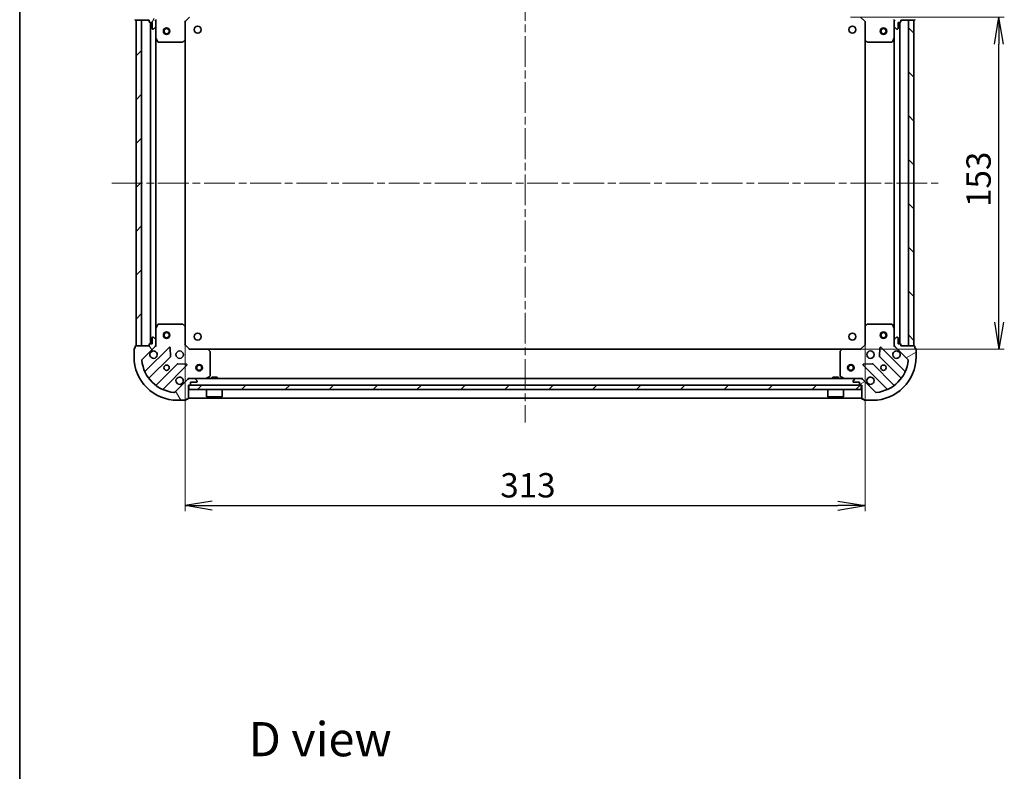
# Model space of a CAD drawing. Units: millimetres. Extents: x 36 to 8112, y 20 to 1284.
# Drawn here: x 1024 to 1477, y 743 to 1089 of the extents above; entities that cross this region are included whole.
import ezdxf

# ---------------------------------------------------------------- set-up
doc = ezdxf.new("R2010")
doc.units = ezdxf.units.MM
doc.header["$LTSCALE"] = 2.5
doc.linetypes.add('CHAIN', pattern=[0.35429999999999995, 0.2362, -0.0295, 0.0591, -0.0295])
doc.layers.get('Defpoints').update_dxf_attribs({"lineweight": 25})
for name, color, linetype, lineweight in [('Border (ISO)', 7, 'Continuous', 35), ('Centerline (ISO)', 131, 'Continuous', 18), ('Dimension (ISO)', 7, 'Continuous', 18), ('Hatch (ISO)', 1, 'Continuous', 18), ('Symbol (ISO)', 7, 'Continuous', 18), ('Visible (ISO)', 7, 'Continuous', 35)]:
    doc.layers.add(name, color=color, linetype=linetype, lineweight=lineweight)
doc.styles.add('Note Text (TK)', font='MS PGothic.ttf')
doc.dimstyles.new('Default - Method 1b (TK)', dxfattribs={"dimscale": 2.5, "dimtxt": 2.5, "dimasz": 2.5, "dimexe": 1, "dimexo": 1.499999999999999, "dimgap": 1, "dimtad": 1, "dimdsep": 46, "dimtxsty": 'Note Text (TK)', "dimblk": 'OPEN', "dimcen": 0.09, "dimdle": 5, "dimclrd": 100, "dimclre": 100, "dimclrt": 7, "dimadec": 1, "dimazin": 1, "dimtfac": 1, "dimtmove": 0, "dimatfit": 3, "dimldrblk": 'OPEN', "dimfxl": 1, "dimtolj": 1, "dimlwd": -1, "dimlwe": -1, "dimarcsym": 0})
pattern_1 = [(45, (958.5, -16.00000000000003), (-10.1027881362028, 10.1027881362028), [])]

# ---------------------------------------------------------------- blocks, each defined once
blk = doc.blocks.new('Borders tk図枠')
at = {"layer": 'Border (ISO)'}
blk.add_line((14.49999999999999, 289), (14.50000000000001, 8.000000000000007), dxfattribs=at)
blk = doc.blocks.new('_Open')
at = {"color": 0, "linetype": 'ByBlock', "lineweight": -2}
for p, q in [((-1, 0.1666666666666666), (0, 0)), ((-1, -0.1666666666666666), (0, 0)), ((0, 0), (-1, 0))]:
    blk.add_line(p, q, dxfattribs=at)
blk = doc.blocks.new('*D28')
at = {"layer": 'Defpoints', "color": 0}
for p in [(1099.891729713828, 948.0779045826672), (1412.891729713828, 948.0779045826672), (1412.891729713828, 865.6248560872265)]:
    blk.add_point(p, dxfattribs=at)
at = {"layer": 'Dimension (ISO)', "color": 100}
for p, q in [((1099.891729713828, 944.3279045826672), (1099.891729713828, 863.1248560872265)), ((1412.891729713828, 944.3279045826672), (1412.891729713828, 863.1248560872265))]:
    blk.add_line(p, q, dxfattribs=at)
at = {"layer": 'Dimension (ISO)', "color": 100, "lineweight": -3}
blk.add_line((1112.391729713828, 865.6248560872265), (1400.391729713828, 865.6248560872265), dxfattribs=at)
at = {"layer": 'Dimension (ISO)', "color": 100, "lineweight": -3, "xscale": 12.5, "yscale": 12.5, "zscale": 12.5, "rotation": 180}
blk.add_blockref('_Open', (1099.891729713828, 865.6248560872265), dxfattribs=at)
at = {"layer": 'Dimension (ISO)', "color": 100, "lineweight": -3, "xscale": 12.5, "yscale": 12.5, "zscale": 12.5}
blk.add_blockref('_Open', (1412.891729713828, 865.6248560872265), dxfattribs=at)
at = {"layer": 'Dimension (ISO)', "color": 7, "insert": (1244.995735395646, 874.9773560872266), "char_height": 6.25, "attachment_point": 4, "style": 'Note Text (TK)'}
blk.add_mtext('\\A1;\\fMS PGothic|b0|i0;{\\H11.2050;313}', dxfattribs=at)
blk = doc.blocks.new('*D29')
at = {"layer": 'Defpoints', "color": 0}
for p in [(1402.455127179089, 1090.641302047927), (1474.521695124993, 1090.641302047927), (1402.455127179088, 937.6413020479283)]:
    blk.add_point(p, dxfattribs=at)
at = {"layer": 'Dimension (ISO)', "color": 100}
for p, q in [((1406.205127179089, 1090.641302047927), (1477.021695124993, 1090.641302047927)), ((1406.205127179088, 937.6413020479283), (1477.021695124993, 937.6413020479283))]:
    blk.add_line(p, q, dxfattribs=at)
at = {"layer": 'Dimension (ISO)', "color": 100, "lineweight": -3}
blk.add_line((1474.521695124993, 950.1413020479283), (1474.521695124993, 1078.141302047927), dxfattribs=at)
at = {"layer": 'Dimension (ISO)', "color": 100, "lineweight": -3, "xscale": 12.5, "yscale": 12.5, "zscale": 12.5}
for p, rotation in [((1474.521695124993, 1090.641302047927), 90), ((1474.521695124993, 937.6413020479283), 270)]:
    blk.add_blockref('_Open', p, dxfattribs=dict(at, rotation=rotation))
at = {"layer": 'Dimension (ISO)', "color": 7, "insert": (1465.169195124993, 1003.190961138837), "char_height": 6.25, "attachment_point": 4, "rotation": 90, "style": 'Note Text (TK)'}
blk.add_mtext('\\A1;\\fMS PGothic|b0|i0;{\\H11.2050;153}', dxfattribs=at)

msp = doc.modelspace()

# ---------------------------------------------------------------- hatches: boundary and pattern name
at = {"layer": 'Hatch (ISO)'}
h = msp.add_hatch(dxfattribs=at)
h.set_pattern_fill('ANSI31', color=256, scale=114.3, angle=14.99997778074499, style=0)
h.set_pattern_definition([(59.999977780745, (958.5, -16.00000000000003), (-12.37333518622901, 7.143754798369492), [])])
edge = h.paths.add_edge_path()
edge.add_ellipse((1101.805943276201, 1105.141302047928), major_axis=(0.7071067811865487, -0.7071067811865471), ratio=1, start_angle=270.0000000000013, end_angle=315.000000000001)
edge.add_line((1101.805943276201, 1104.141302047928), (1104.184622932641, 1104.141302047928))
edge.add_ellipse((1104.184622932641, 1104.641302047927), major_axis=(0.5000000000000006, -6e-16), ratio=1, start_angle=270.0000000000001, end_angle=315.0000000000001)
edge.add_line((1104.538176323235, 1104.287748657334), (1105.245283104421, 1104.994855438521))
edge.add_ellipse((1104.891729713828, 1105.348408829114), major_axis=(0.3535533905932755, 0.3535533905932747), ratio=1, start_angle=270.0000000000001, end_angle=314.999999999998)
edge.add_line((1105.391729713828, 1105.348408829114), (1105.391729713828, 1105.541302047928))
edge.add_ellipse((1105.091729713828, 1105.541302047928), major_axis=(2.6e-15, 0.299999999999998), ratio=1, start_angle=270.0000000000005, end_angle=360.0000000000005)
edge.add_line((1105.091729713828, 1105.841302047928), (1102.391729713828, 1105.841302047928))
edge.add_line((1102.391729713828, 1105.841302047928), (1102.391729713828, 1106.841302047928))
edge.add_ellipse((1102.091729713828, 1106.841302047928), major_axis=(2.6e-15, 0.3000000000000003), ratio=1, start_angle=270.0000000000005, end_angle=360.0000000000005)
edge.add_line((1102.091729713828, 1107.141302047928), (1101.391729713828, 1107.141302047928))
edge.add_line((1101.391729713828, 1107.141302047928), (1101.391729713828, 1113.341302047928))
edge.add_ellipse((1101.091729713828, 1113.341302047928), major_axis=(-1.8e-15, 0.3000000000000013), ratio=1, start_angle=269.9999999999861, end_angle=359.9999999999996)
edge.add_line((1101.091729713828, 1113.641302047928), (1100.391729713828, 1113.641302047928))
edge.add_line((1100.391729713828, 1113.641302047928), (1100.391729713828, 1113.841302047928))
edge.add_ellipse((1100.091729713828, 1113.841302047928), major_axis=(-1.8e-15, 0.3000000000000013), ratio=1, start_angle=270.0000000000132, end_angle=359.9999999999996)
edge.add_line((1100.091729713828, 1114.141302047928), (1096.391729713828, 1114.141302047928))
edge.add_ellipse((1096.391729713828, 1094.141302047928), major_axis=(-20, 1.25e-14), ratio=1, start_angle=270, end_angle=360)
edge.add_line((1076.391729713828, 1094.141302047928), (1076.391729713828, 1090.441302047928))
edge.add_ellipse((1076.691729713828, 1090.441302047928), major_axis=(-4e-16, -0.299999999999998), ratio=1, start_angle=270.0000000000001, end_angle=360)
edge.add_line((1076.691729713828, 1090.141302047928), (1076.891729713828, 1090.141302047928))
edge.add_line((1076.891729713828, 1090.141302047928), (1076.891729713828, 1089.441302047928))
edge.add_ellipse((1077.191729713828, 1089.441302047928), major_axis=(-1.5e-15, -0.3000000000000003), ratio=1, start_angle=270.0000000000003, end_angle=360.0000000000003)
edge.add_line((1077.191729713828, 1089.141302047928), (1083.391729713828, 1089.141302047928))
edge.add_line((1083.391729713828, 1089.141302047928), (1083.391729713828, 1088.441302047928))
edge.add_ellipse((1083.691729713828, 1088.441302047928), major_axis=(-4e-16, -0.299999999999998), ratio=1, start_angle=270.0000000000001, end_angle=360)
edge.add_line((1083.691729713828, 1088.141302047928), (1084.691729713828, 1088.141302047928))
edge.add_line((1084.691729713828, 1088.141302047928), (1084.691729713828, 1085.441302047928))
edge.add_ellipse((1084.991729713828, 1085.441302047928), major_axis=(-2.6e-15, -0.299999999999998), ratio=1, start_angle=270.000000000014, end_angle=360.0000000000005)
edge.add_line((1084.991729713828, 1085.141302047928), (1085.184622932641, 1085.141302047928))
edge.add_ellipse((1085.184622932641, 1085.641302047928), major_axis=(0.4999999999999983, -6e-16), ratio=1, start_angle=270.0000000000001, end_angle=315.000000000003)
edge.add_line((1085.538176323235, 1085.287748657335), (1086.245283104421, 1085.994855438521))
edge.add_ellipse((1085.891729713828, 1086.348408829114), major_axis=(0.3535533905932735, 0.3535533905932737), ratio=1, start_angle=270.0000000000014, end_angle=314.9999999999989)
edge.add_line((1086.391729713828, 1086.348408829114), (1086.391729713828, 1088.727088485555))
edge.add_ellipse((1085.391729713828, 1088.727088485555), major_axis=(3.5e-15, 0.9999999999999941), ratio=1, start_angle=270.0000000000002, end_angle=315.0000000000002)
edge.add_line((1086.098836495015, 1089.434195266741), (1080.120851715651, 1095.412180046104))
edge.add_ellipse((1080.474405106245, 1095.765733436698), major_axis=(-0.353553390593273, 0.3535533905932713), ratio=1, start_angle=39.172893488884824, end_angle=90.00000000000131, ccw=False)
edge.add_ellipse((1096.391729713828, 1094.141302047928), major_axis=(1.675194869668991, 16.41474100157035), ratio=1, start_angle=11.65421302223848, end_angle=89.99999999999977, ccw=False)
edge.add_ellipse((1094.767298325058, 1110.058626655511), major_axis=(0.4974163939869803, 0.0507634808990593), ratio=1, start_angle=39.172893488879424, end_angle=89.99999999999812, ccw=False)
edge.add_line((1095.120851715651, 1110.412180046104), (1101.098836495014, 1104.434195266741))
h = msp.add_hatch(dxfattribs=at)
h.set_pattern_fill('ANSI31', color=256, scale=114.3, angle=105.00024553567, style=0)
h.set_pattern_definition([(150.00024553567, (958.5, -16.00000000000003), (-7.143696975159262, -12.37336857032475), [])])
edge = h.paths.add_edge_path()
edge.add_ellipse((1427.391729713828, 1088.727088485554), major_axis=(-0.7071067811865471, -0.7071067811865487), ratio=1, start_angle=269.999999999997, end_angle=314.9999999999984)
edge.add_line((1426.391729713828, 1088.727088485554), (1426.391729713828, 1086.348408829114))
edge.add_ellipse((1426.891729713828, 1086.348408829114), major_axis=(-6e-16, -0.5000000000000006), ratio=1, start_angle=270.0000000000001, end_angle=314.9999999999979)
edge.add_line((1426.538176323234, 1085.994855438521), (1427.245283104421, 1085.287748657334))
edge.add_ellipse((1427.598836495014, 1085.641302047927), major_axis=(0.3535533905932747, -0.3535533905932755), ratio=1, start_angle=269.9999999999915, end_angle=315.0000000000001)
edge.add_line((1427.598836495014, 1085.141302047927), (1427.791729713828, 1085.141302047927))
edge.add_ellipse((1427.791729713828, 1085.441302047927), major_axis=(0.299999999999998, -2.6e-15), ratio=1, start_angle=270.0000000000005, end_angle=360.0000000000022)
edge.add_line((1428.091729713828, 1085.441302047927), (1428.091729713828, 1088.141302047928))
edge.add_line((1428.091729713828, 1088.141302047928), (1429.091729713828, 1088.141302047928))
edge.add_ellipse((1429.091729713828, 1088.441302047927), major_axis=(0.3000000000000003, -2.6e-15), ratio=1, start_angle=269.9999999999937, end_angle=360.0000000000005)
edge.add_line((1429.391729713828, 1088.441302047927), (1429.391729713828, 1089.141302047927))
edge.add_line((1429.391729713828, 1089.141302047927), (1435.591729713828, 1089.141302047927))
edge.add_ellipse((1435.591729713828, 1089.441302047927), major_axis=(0.3000000000000013, 1.9e-15), ratio=1, start_angle=269.9999999999997, end_angle=359.999999999998)
edge.add_line((1435.891729713828, 1089.441302047927), (1435.891729713828, 1090.141302047928))
edge.add_line((1435.891729713828, 1090.141302047928), (1436.091729713828, 1090.141302047928))
edge.add_ellipse((1436.091729713828, 1090.441302047928), major_axis=(0.3000000000000013, 1.9e-15), ratio=1, start_angle=270.0000000000064, end_angle=359.999999999998)
edge.add_line((1436.391729713828, 1090.441302047928), (1436.391729713828, 1094.141302047927))
edge.add_ellipse((1416.391729713828, 1094.141302047927), major_axis=(1.03e-14, 20), ratio=1, start_angle=269.9999999999998, end_angle=359.9999999999999)
edge.add_line((1416.391729713828, 1114.141302047928), (1412.691729713828, 1114.141302047928))
edge.add_ellipse((1412.691729713828, 1113.841302047927), major_axis=(-0.299999999999998, 4e-16), ratio=1, start_angle=270.0000000000001, end_angle=360)
edge.add_line((1412.391729713828, 1113.841302047927), (1412.391729713828, 1113.641302047927))
edge.add_line((1412.391729713828, 1113.641302047927), (1411.691729713828, 1113.641302047927))
edge.add_ellipse((1411.691729713828, 1113.341302047928), major_axis=(-0.3000000000000003, 1.5e-15), ratio=1, start_angle=270.0000000000003, end_angle=360.0000000000002)
edge.add_line((1411.391729713828, 1113.341302047928), (1411.391729713828, 1107.141302047927))
edge.add_line((1411.391729713828, 1107.141302047927), (1410.691729713828, 1107.141302047927))
edge.add_ellipse((1410.691729713828, 1106.841302047927), major_axis=(-0.299999999999998, 4e-16), ratio=1, start_angle=270.0000000000001, end_angle=360)
edge.add_line((1410.391729713828, 1106.841302047927), (1410.391729713828, 1105.841302047927))
edge.add_line((1410.391729713828, 1105.841302047927), (1407.691729713828, 1105.841302047927))
edge.add_ellipse((1407.691729713828, 1105.541302047927), major_axis=(-0.299999999999998, 2.6e-15), ratio=1, start_angle=270.0000000000005, end_angle=360.0000000000005)
edge.add_line((1407.391729713828, 1105.541302047927), (1407.391729713828, 1105.348408829114))
edge.add_ellipse((1407.891729713828, 1105.348408829114), major_axis=(-6e-16, -0.4999999999999983), ratio=1, start_angle=270.0000000000001, end_angle=315.0000000000001)
edge.add_line((1407.538176323235, 1104.994855438521), (1408.245283104421, 1104.287748657334))
edge.add_ellipse((1408.598836495014, 1104.641302047927), major_axis=(0.3535533905932737, -0.3535533905932735), ratio=1, start_angle=270.0000000000029, end_angle=315.000000000002)
edge.add_line((1408.598836495014, 1104.141302047928), (1410.977516151455, 1104.141302047928))
edge.add_ellipse((1410.977516151455, 1105.141302047927), major_axis=(0.9999999999999941, -3.4e-15), ratio=1, start_angle=270.0000000000002, end_angle=315.0000000000002)
edge.add_line((1411.684622932641, 1104.434195266741), (1417.662607712004, 1110.412180046104))
edge.add_ellipse((1418.016161102598, 1110.058626655511), major_axis=(0.3535533905932713, 0.353553390593273), ratio=1, start_angle=39.17289348887829, end_angle=89.99999999999409, ccw=False)
edge.add_ellipse((1416.391729713828, 1094.141302047927), major_axis=(16.41474100157034, -1.67519486966899), ratio=1, start_angle=11.65421302223848, end_angle=90, ccw=False)
edge.add_ellipse((1432.309054321411, 1095.765733436697), major_axis=(0.0507634808990593, -0.4974163939869803), ratio=1, start_angle=39.17289348888369, end_angle=90.00000000000438, ccw=False)
edge.add_line((1432.662607712004, 1095.412180046104), (1426.684622932641, 1089.434195266741))
h = msp.add_hatch(dxfattribs=at)
h.set_pattern_fill('ANSI31', color=256, scale=114.3, style=0)
h.set_pattern_definition(pattern_1)
h.paths.add_polyline_path([(1077.391729713828, 939.141302047928), (1079.891729713828, 939.141302047928), (1079.891729713828, 1089.141302047928), (1077.391729713828, 1089.141302047928)])
h = msp.add_hatch(dxfattribs=at)
h.set_pattern_fill('ANSI31', color=256, scale=114.3, angle=90.00021045915, style=0)
h.set_pattern_definition([(135.0002104591499, (958.5, -16.00000000000003), (-10.10275102652165, -10.10282524574763), [])])
h.paths.add_polyline_path([(1435.391729713828, 1089.141302047928), (1432.891729713828, 1089.141302047928), (1432.891729713827, 939.141302047928), (1435.391729713827, 939.141302047928)])
h = msp.add_hatch(dxfattribs=at)
h.set_pattern_fill('ANSI31', color=256, scale=114.3, angle=75.00017538262, style=0)
h.set_pattern_definition([(120.00017538262, (958.5, -16.00000000000003), (-12.37331608946366, -7.14378787480561), [])])
edge = h.paths.add_edge_path()
edge.add_ellipse((1085.39172971383, 939.5555156103018), major_axis=(0.7071067811865471, 0.7071067811865487), ratio=1, start_angle=269.9999999999999, end_angle=314.9999999999999)
edge.add_line((1086.39172971383, 939.5555156103018), (1086.39172971383, 941.9341952667421))
edge.add_ellipse((1085.89172971383, 941.9341952667423), major_axis=(6e-16, 0.5000000000000006), ratio=1, start_angle=269.999999999996, end_angle=314.9999999999979)
edge.add_line((1086.245283104423, 942.2877486573353), (1085.538176323237, 942.9948554385219))
edge.add_ellipse((1085.184622932644, 942.6413020479287), major_axis=(-0.3535533905932747, 0.3535533905932755), ratio=1, start_angle=269.9999999999987, end_angle=315.0000000000001)
edge.add_line((1085.184622932644, 943.1413020479288), (1084.99172971383, 943.1413020479288))
edge.add_ellipse((1084.99172971383, 942.8413020479288), major_axis=(-0.299999999999998, 2.6e-15), ratio=1, start_angle=270.0000000000005, end_angle=360.0000000000022)
edge.add_line((1084.69172971383, 942.8413020479288), (1084.69172971383, 940.1413020479289))
edge.add_line((1084.69172971383, 940.1413020479287), (1083.69172971383, 940.1413020479287))
edge.add_ellipse((1083.69172971383, 939.8413020479289), major_axis=(-0.3000000000000003, 2.6e-15), ratio=1, start_angle=269.9999999999937, end_angle=360.0000000000005)
edge.add_line((1083.39172971383, 939.8413020479289), (1083.39172971383, 939.1413020479287))
edge.add_line((1083.39172971383, 939.1413020479287), (1077.19172971383, 939.1413020479287))
edge.add_ellipse((1077.19172971383, 938.8413020479289), major_axis=(-0.3000000000000013, -1.9e-15), ratio=1, start_angle=269.9999999999997, end_angle=359.999999999998)
edge.add_line((1076.89172971383, 938.8413020479289), (1076.89172971383, 938.1413020479287))
edge.add_line((1076.89172971383, 938.1413020479287), (1076.69172971383, 938.1413020479287))
edge.add_ellipse((1076.69172971383, 937.8413020479287), major_axis=(-0.3000000000000013, -1.9e-15), ratio=1, start_angle=270.0000000000064, end_angle=359.999999999998)
edge.add_line((1076.39172971383, 937.8413020479287), (1076.39172971383, 934.1413020479288))
edge.add_ellipse((1096.39172971383, 934.1413020479288), major_axis=(-1.03e-14, -20), ratio=1, start_angle=270, end_angle=359.9999999999999)
edge.add_line((1096.39172971383, 914.1413020479289), (1100.09172971383, 914.1413020479289))
edge.add_ellipse((1100.09172971383, 914.4413020479287), major_axis=(0.299999999999998, -4e-16), ratio=1, start_angle=270.0000000000001, end_angle=360)
edge.add_line((1100.39172971383, 914.4413020479287), (1100.39172971383, 914.6413020479288))
edge.add_line((1100.39172971383, 914.6413020479288), (1101.09172971383, 914.6413020479288))
edge.add_ellipse((1101.09172971383, 914.9413020479288), major_axis=(0.3000000000000003, -1.5e-15), ratio=1, start_angle=270.0000000000003, end_angle=360.0000000000002)
edge.add_line((1101.39172971383, 914.9413020479288), (1101.39172971383, 921.1413020479289))
edge.add_line((1101.39172971383, 921.1413020479287), (1102.09172971383, 921.1413020479287))
edge.add_ellipse((1102.09172971383, 921.4413020479288), major_axis=(0.299999999999998, -4e-16), ratio=1, start_angle=270.0000000000001, end_angle=360)
edge.add_line((1102.39172971383, 921.4413020479288), (1102.39172971383, 922.4413020479287))
edge.add_line((1102.39172971383, 922.4413020479287), (1105.09172971383, 922.4413020479287))
edge.add_ellipse((1105.09172971383, 922.7413020479287), major_axis=(0.299999999999998, -2.6e-15), ratio=1, start_angle=269.9999999999971, end_angle=360.0000000000005)
edge.add_line((1105.39172971383, 922.7413020479287), (1105.39172971383, 922.9341952667422))
edge.add_ellipse((1104.89172971383, 922.9341952667422), major_axis=(6e-16, 0.4999999999999983), ratio=1, start_angle=270.0000000000001, end_angle=315.0000000000001)
edge.add_line((1105.245283104423, 923.2877486573356), (1104.538176323236, 923.994855438522))
edge.add_ellipse((1104.184622932643, 923.6413020479288), major_axis=(-0.3535533905932737, 0.3535533905932735), ratio=1, start_angle=270.0000000000029, end_angle=315)
edge.add_line((1104.184622932643, 924.1413020479287), (1101.805943276203, 924.1413020479287))
edge.add_ellipse((1101.805943276203, 923.1413020479287), major_axis=(-0.9999999999999941, 3.4e-15), ratio=1, start_angle=270.0000000000002, end_angle=315.0000000000002)
edge.add_line((1101.098836495016, 923.8484088291153), (1095.120851715653, 917.8704240497522))
edge.add_ellipse((1094.76729832506, 918.2239774403454), major_axis=(-0.3535533905932713, -0.353553390593273), ratio=1, start_angle=39.17289348888238, end_angle=89.99999999999272, ccw=False)
edge.add_ellipse((1096.39172971383, 934.1413020479288), major_axis=(-16.41474100157034, 1.67519486966899), ratio=1, start_angle=11.654213022238707, end_angle=90.00000000000011, ccw=False)
edge.add_ellipse((1080.474405106247, 932.5168706591588), major_axis=(-0.0507634808990593, 0.4974163939869803), ratio=1, start_angle=39.172893488879424, end_angle=90.00000000000227, ccw=False)
edge.add_line((1080.120851715653, 932.8704240497522), (1086.098836495017, 938.8484088291153))
h = msp.add_hatch(dxfattribs=at)
h.set_pattern_fill('ANSI31', color=256, scale=114.3, angle=-14.99997778074499, style=0)
h.set_pattern_definition([(30.000022219255, (958.5, -16.00000000000003), (-7.143754798369492, 12.37333518622901), [])])
edge = h.paths.add_edge_path()
edge.add_ellipse((1410.977516151454, 923.1413020479285), major_axis=(-0.7071067811865503, 0.7071067811865454), ratio=1, start_angle=269.9999999999998, end_angle=314.9999999999998)
edge.add_line((1410.977516151454, 924.1413020479285), (1408.598836495014, 924.1413020479285))
edge.add_ellipse((1408.598836495014, 923.6413020479284), major_axis=(-0.5000000000000006, -7e-16), ratio=1, start_angle=269.9999999999999, end_angle=314.9999999999999)
edge.add_line((1408.245283104421, 923.9948554385218), (1407.538176323234, 923.2877486573352))
edge.add_ellipse((1407.891729713827, 922.9341952667418), major_axis=(-0.3535533905932747, -0.3535533905932755), ratio=1, start_angle=269.999999999997, end_angle=314.9999999999999)
edge.add_line((1407.391729713827, 922.9341952667418), (1407.391729713827, 922.7413020479283))
edge.add_ellipse((1407.691729713827, 922.7413020479283), major_axis=(-1.8e-15, -0.299999999999998), ratio=1, start_angle=270.0000000000037, end_angle=360.0000000000004)
edge.add_line((1407.691729713827, 922.4413020479284), (1410.391729713827, 922.4413020479284))
edge.add_line((1410.391729713827, 922.4413020479284), (1410.391729713827, 921.4413020479284))
edge.add_ellipse((1410.691729713827, 921.4413020479284), major_axis=(-1.8e-15, -0.3000000000000003), ratio=1, start_angle=269.9999999999969, end_angle=360.0000000000004)
edge.add_line((1410.691729713827, 921.1413020479282), (1411.391729713827, 921.1413020479282))
edge.add_line((1411.391729713827, 921.1413020479282), (1411.391729713827, 914.9413020479283))
edge.add_ellipse((1411.691729713827, 914.9413020479284), major_axis=(2.6e-15, -0.3000000000000013), ratio=1, start_angle=270.0000000000029, end_angle=359.9999999999995)
edge.add_line((1411.691729713827, 914.6413020479284), (1412.391729713827, 914.6413020479284))
edge.add_line((1412.391729713827, 914.6413020479284), (1412.391729713827, 914.4413020479284))
edge.add_ellipse((1412.691729713827, 914.4413020479284), major_axis=(2.6e-15, -0.3000000000000013), ratio=1, start_angle=270.0000000000029, end_angle=359.9999999999995)
edge.add_line((1412.691729713827, 914.1413020479285), (1416.391729713827, 914.1413020479285))
edge.add_ellipse((1416.391729713827, 934.1413020479285), major_axis=(20, 3.97e-14), ratio=1, start_angle=270, end_angle=360)
edge.add_line((1436.391729713827, 934.1413020479285), (1436.391729713827, 937.8413020479284))
edge.add_ellipse((1436.091729713827, 937.8413020479284), major_axis=(-4e-16, 0.299999999999998), ratio=1, start_angle=269.9999999999999, end_angle=360)
edge.add_line((1436.091729713827, 938.1413020479284), (1435.891729713828, 938.1413020479284))
edge.add_line((1435.891729713828, 938.1413020479284), (1435.891729713828, 938.8413020479285))
edge.add_ellipse((1435.591729713827, 938.8413020479285), major_axis=(7e-16, 0.3000000000000003), ratio=1, start_angle=270.0000000000001, end_angle=360.0000000000002)
edge.add_line((1435.591729713827, 939.1413020479284), (1429.391729713827, 939.1413020479284))
edge.add_line((1429.391729713827, 939.1413020479284), (1429.391729713827, 939.8413020479285))
edge.add_ellipse((1429.091729713827, 939.8413020479283), major_axis=(-4e-16, 0.299999999999998), ratio=1, start_angle=269.9999999999999, end_angle=360)
edge.add_line((1429.091729713827, 940.1413020479283), (1428.091729713827, 940.1413020479283))
edge.add_line((1428.091729713827, 940.1413020479283), (1428.091729713827, 942.8413020479284))
edge.add_ellipse((1427.791729713827, 942.8413020479283), major_axis=(1.8e-15, 0.299999999999998), ratio=1, start_angle=270.0000000000071, end_angle=360.0000000000004)
edge.add_line((1427.791729713827, 943.1413020479284), (1427.598836495014, 943.1413020479284))
edge.add_ellipse((1427.598836495014, 942.6413020479285), major_axis=(-0.4999999999999983, -7e-16), ratio=1, start_angle=269.9999999999999, end_angle=314.9999999999971)
edge.add_line((1427.245283104421, 942.9948554385217), (1426.538176323234, 942.2877486573352))
edge.add_ellipse((1426.891729713827, 941.9341952667418), major_axis=(-0.3535533905932725, -0.3535533905932745), ratio=1, start_angle=270.0000000000027, end_angle=315.0000000000029)
edge.add_line((1426.391729713827, 941.9341952667418), (1426.391729713827, 939.5555156103014))
edge.add_ellipse((1427.391729713827, 939.5555156103014), major_axis=(-9e-16, -0.9999999999999941), ratio=1, start_angle=270.0000000000001, end_angle=315.0000000000001)
edge.add_line((1426.684622932641, 938.848408829115), (1432.662607712004, 932.8704240497518))
edge.add_ellipse((1432.309054321411, 932.5168706591584), major_axis=(0.3535533905932738, -0.3535533905932704), ratio=1, start_angle=39.1728934888846, end_angle=89.99999999999687, ccw=False)
edge.add_ellipse((1416.391729713827, 934.1413020479285), major_axis=(-1.675194869668949, -16.41474100157035), ratio=1, start_angle=11.654213022238594, end_angle=90.00000000000023, ccw=False)
edge.add_ellipse((1418.016161102597, 918.2239774403452), major_axis=(-0.4974163939869815, -0.0507634808990608), ratio=1, start_angle=39.1728934888792, end_angle=90.00000000000199, ccw=False)
edge.add_line((1417.662607712004, 917.8704240497518), (1411.684622932641, 923.848408829115))
h = msp.add_hatch(dxfattribs=at)
h.set_pattern_fill('ANSI31', color=256, scale=114.3, style=0)
h.set_pattern_definition(pattern_1)
h.paths.add_polyline_path([(1411.141729713829, 919.1413020479285), (1411.141729713829, 921.1413020479285), (1101.641729713829, 921.1413020479289), (1101.641729713829, 919.141302047929)])

# ---------------------------------------------------------------- linework, layer by layer
at = {"layer": 'Centerline (ISO)', "linetype": 'CHAIN', "ltscale": 23.99096870422363}
for p, q in [((1256.391729713828, 1124.391302047928), (1256.391729713829, 903.8913020479284)), ((1066.141729713828, 1014.141302047928), (1446.641729713827, 1014.141302047928))]:
    msp.add_line(p, q, dxfattribs=at)
at = {"layer": 'Visible (ISO)'}
for p, q in [((1077.191729713828, 1089.141302047928), (1083.391729713828, 1089.141302047928)), ((1079.891729713828, 1089.141302047928), (1077.391729713828, 1089.141302047928)), ((1077.391729713828, 1089.141302047928), (1077.391729713828, 939.141302047928)), ((1079.891729713828, 939.141302047928), (1079.891729713828, 1089.141302047928)), ((1083.391729713828, 1089.141302047928), (1083.391729713828, 1088.441302047928)), ((1083.691729713828, 1088.141302047928), (1084.691729713828, 1088.141302047928)), ((1083.891729713828, 1088.141302047928), (1083.891729713828, 940.1413020479287)), ((1084.691729713828, 1088.141302047928), (1084.691729713828, 1085.441302047928)), ((1086.301909434952, 1089.141302047928), (1086.391729713828, 1089.141302047928)), ((1086.741995460342, 1089.141302047925), (1086.391729713828, 1089.141302047928)), ((1086.391729713828, 1089.141302047928), (1086.391729713828, 1088.727207331774)), ((1086.391729713828, 1086.348408829114), (1086.391729713828, 1088.727088485555)), ((1099.891729713828, 1088.641302047928), (1099.591729713828, 1088.76556611664)), ((1099.891729713828, 1088.641302047928), (1101.891729713828, 1090.641302047928)), ((1099.891729713828, 1080.204699513189), (1099.891729713828, 1088.641302047928)), ((1410.891729713828, 1090.641302047927), (1412.891729713828, 1088.641302047927)), ((1413.191729713828, 1088.765566116639), (1412.891729713828, 1088.641302047927)), ((1412.891729713828, 1088.641302047927), (1412.891729713828, 1080.204699513189)), ((1426.391729713827, 1089.141302047927), (1426.041463967314, 1089.141302047925)), ((1426.391729713827, 1089.141302047927), (1426.481549992703, 1089.141302047927)), ((1426.391729713827, 1088.727207331774), (1426.391729713827, 1089.141302047927)), ((1426.391729713827, 1088.727088485554), (1426.391729713827, 1086.348408829114)), ((1428.091729713828, 1085.441302047927), (1428.091729713828, 1088.141302047928)), ((1428.091729713828, 1088.141302047928), (1429.091729713828, 1088.141302047928)), ((1428.891729713828, 940.1413020479287), (1428.891729713828, 1088.141302047927)), ((1429.391729713828, 1088.441302047927), (1429.391729713828, 1089.141302047927)), ((1429.391729713828, 1089.141302047927), (1435.591729713828, 1089.141302047927)), ((1435.391729713828, 1089.141302047928), (1432.891729713828, 1089.141302047928)), ((1432.891729713828, 1089.141302047928), (1432.891729713827, 939.1413020479284)), ((1435.391729713827, 939.1413020479284), (1435.391729713828, 1089.141302047928)), ((1084.991729713828, 1085.141302047928), (1085.184622932641, 1085.141302047928)), ((1085.538176323235, 1085.287748657335), (1086.245283104421, 1085.994855438521)), ((1086.391729713828, 1086.348408829114), (1086.391729713828, 1081.212122441178)), ((1426.391729713827, 1081.212122441177), (1426.391729713827, 1086.348408829114)), ((1426.538176323234, 1085.994855438521), (1427.245283104421, 1085.287748657334)), ((1427.598836495014, 1085.141302047928), (1427.791729713828, 1085.141302047928)), ((1086.391729713828, 947.0704816546788), (1086.391729713828, 1081.212122441178)), ((1086.423401556528, 1081.077958362528), (1087.308811753153, 1079.307137969278)), ((1087.577139910453, 1079.141302047928), (1098.773511637449, 1079.141302047928)), ((1098.978168032161, 1079.221948998933), (1099.79638610854, 1079.985346464194)), ((1099.891729713828, 948.0779045826672), (1099.891729713828, 1080.204699513189)), ((1412.891729713828, 1080.204699513189), (1412.891729713828, 948.0779045826672)), ((1412.987073319115, 1079.985346464194), (1413.805291395494, 1079.221948998932)), ((1414.009947790207, 1079.141302047927), (1425.206319517203, 1079.141302047927)), ((1425.474647674503, 1079.307137969277), (1426.360057871128, 1081.077958362527)), ((1426.391729713827, 1081.212122441177), (1426.391729713827, 947.0704816546788)), ((1087.308811753155, 948.9754661265788), (1086.42340155653, 947.204645733329)), ((1098.773511637451, 949.1413020479287), (1087.577139910455, 949.1413020479287)), ((1099.796386108542, 948.2972576316623), (1098.978168032163, 949.0606550969237)), ((1099.89172971383, 939.6413020479288), (1099.89172971383, 948.0779045826672)), ((1412.891729713827, 948.0779045826666), (1412.891729713827, 939.6413020479283)), ((1413.805291395494, 949.0606550969233), (1412.987073319115, 948.2972576316618)), ((1425.206319517203, 949.1413020479281), (1414.009947790206, 949.1413020479281)), ((1426.360057871128, 947.2046457333284), (1425.474647674503, 948.9754661265783)), ((1084.69172971383, 942.8413020479288), (1084.69172971383, 940.1413020479287)), ((1085.184622932644, 943.1413020479288), (1084.99172971383, 943.1413020479288)), ((1086.245283104423, 942.2877486573357), (1085.538176323237, 942.9948554385221)), ((1086.39172971383, 947.0704816546788), (1086.39172971383, 941.9341952667423)), ((1426.391729713827, 941.9341952667418), (1426.391729713827, 947.0704816546782)), ((1427.245283104421, 942.9948554385217), (1426.538176323234, 942.2877486573352)), ((1427.791729713827, 943.1413020479283), (1427.598836495014, 943.1413020479283)), ((1428.091729713827, 940.1413020479283), (1428.091729713827, 942.8413020479283)), ((1076.89172971383, 938.8413020479289), (1076.89172971383, 938.1413020479289)), ((1083.39172971383, 939.1413020479289), (1077.19172971383, 939.1413020479289)), ((1077.391729713828, 939.141302047928), (1079.891729713828, 939.141302047928)), ((1080.120851715653, 932.8704240497522), (1086.098836495017, 938.8484088291153)), ((1092.502553212806, 938.4521255469048), (1081.679212702382, 927.6287850364804)), ((1083.39172971383, 939.8413020479289), (1083.39172971383, 939.1413020479289)), ((1084.69172971383, 940.1413020479287), (1083.69172971383, 940.1413020479287)), ((1086.391729713831, 939.1413020479287), (1086.301909434955, 939.1413020479287)), ((1086.39172971383, 939.555515610302), (1086.39172971383, 941.9341952667423)), ((1086.39172971383, 939.5553967640825), (1086.39172971383, 939.1413020479287)), ((1086.39172971383, 939.1413020479287), (1086.741995460344, 939.1413020479312)), ((1099.59172971383, 939.5170379792168), (1099.89172971383, 939.6413020479285)), ((1101.89172971383, 937.6413020479288), (1099.89172971383, 939.6413020479288)), ((1412.891729713827, 939.6413020479283), (1410.891729713827, 937.6413020479283)), ((1412.891729713828, 939.6413020479283), (1413.191729713828, 939.5170379792162)), ((1431.104246725276, 927.6287850364798), (1420.280906214852, 938.4521255469042)), ((1426.041463967314, 939.1413020479308), (1426.391729713827, 939.1413020479284)), ((1426.391729713827, 941.9341952667418), (1426.391729713827, 939.5555156103014)), ((1426.391729713827, 939.1413020479284), (1426.391729713827, 939.555396764082)), ((1426.481549992703, 939.1413020479284), (1426.391729713827, 939.1413020479284)), ((1426.684622932641, 938.848408829115), (1432.662607712004, 932.8704240497517)), ((1429.091729713827, 940.1413020479283), (1428.091729713827, 940.1413020479283)), ((1429.391729713827, 939.1413020479284), (1429.391729713827, 939.8413020479283)), ((1435.591729713827, 939.1413020479284), (1429.391729713827, 939.1413020479284)), ((1432.891729713827, 939.1413020479284), (1435.391729713827, 939.1413020479284)), ((1435.891729713828, 938.1413020479284), (1435.891729713828, 938.8413020479283)), ((1076.39172971383, 937.8413020479287), (1076.39172971383, 934.1413020479288)), ((1076.89172971383, 938.1413020479289), (1076.69172971383, 938.1413020479289)), ((1083.398954293397, 924.3987791591894), (1093.098389384774, 934.0982142505669)), ((1093.185971816893, 934.3234321011324), (1093.014399713637, 938.2530793287584)), ((1101.89172971383, 937.6413020479288), (1101.767465645118, 937.3413020479288)), ((1110.328332248568, 937.6413020479288), (1101.89172971383, 937.6413020479288)), ((1402.455127179088, 937.6413020479283), (1110.328332248569, 937.6413020479285)), ((1111.311082762825, 936.7277403662621), (1110.547685297563, 937.545958442641)), ((1111.39172971383, 925.3267122445538), (1111.39172971383, 936.5230839715497)), ((1401.391729713828, 936.5230839715493), (1401.391729713828, 925.3267122445533)), ((1402.235774130094, 937.5459584426405), (1401.472376664832, 936.7277403662617)), ((1410.891729713827, 937.6413020479283), (1402.455127179089, 937.6413020479283)), ((1411.015993782539, 937.3413020479283), (1410.891729713827, 937.6413020479283)), ((1419.769059714021, 938.253079328758), (1419.597487610765, 934.3234321011319)), ((1419.685070042883, 934.0982142505663), (1429.384505134261, 924.3987791591888)), ((1436.091729713827, 938.1413020479284), (1435.891729713828, 938.1413020479284)), ((1436.391729713827, 934.1413020479285), (1436.391729713827, 937.8413020479284)), ((1096.348641916468, 930.8479617188726), (1086.64920682509, 921.1485266274952)), ((1089.879212702382, 919.4287850364805), (1100.702553212806, 930.2521255469047)), ((1100.50350699466, 930.7639720477353), (1096.573859767034, 930.9355441509913)), ((1412.080906214852, 930.2521255469043), (1422.904246725276, 919.4287850364801)), ((1416.209599660624, 930.9355441509907), (1412.279952432998, 930.7639720477348)), ((1426.134252602567, 921.1485266274948), (1416.434817511189, 930.8479617188723)), ((1109.45507339923, 924.1729738906288), (1111.22589379248, 925.0583840872538)), ((1114.641729713829, 924.7413020479291), (1112.141729713829, 924.7413020479291)), ((1112.141729713829, 924.1413020479287), (1112.141729713829, 924.7413020479291)), ((1114.641729713829, 924.1413020479287), (1114.641729713829, 924.7413020479291)), ((1400.641729713828, 924.7413020479285), (1398.141729713828, 924.7413020479285)), ((1398.141729713828, 924.1413020479283), (1398.141729713828, 924.7413020479285)), ((1400.641729713828, 924.1413020479283), (1400.641729713828, 924.7413020479285)), ((1401.557565635178, 925.0583840872533), (1403.328386028427, 924.1729738906283)), ((1101.098836495016, 923.8484088291156), (1095.120851715653, 917.8704240497522)), ((1101.391729713832, 924.4915677944423), (1101.39172971383, 924.1413020479293)), ((1101.805943276204, 924.1413020479287), (1101.39172971383, 924.1413020479287)), ((1101.39172971383, 924.0514817690531), (1101.39172971383, 924.1413020479287)), ((1101.39172971383, 914.941302047929), (1101.39172971383, 921.1413020479287)), ((1101.39172971383, 921.1413020479287), (1102.09172971383, 921.1413020479287)), ((1411.141729713828, 921.1413020479285), (1101.641729713829, 921.1413020479289)), ((1101.641729713829, 921.1413020479289), (1101.641729713829, 919.141302047929)), ((1104.184622932643, 924.1413020479287), (1101.805943276203, 924.1413020479287)), ((1102.39172971383, 921.4413020479288), (1102.39172971383, 922.4413020479287)), ((1102.39172971383, 922.4413020479287), (1105.09172971383, 922.4413020479287)), ((1408.598836495014, 924.1413020479283), (1104.184622932644, 924.1413020479287)), ((1105.245283104423, 923.2877486573356), (1104.538176323237, 923.994855438522)), ((1105.39172971383, 922.7413020479289), (1105.39172971383, 922.9341952667423)), ((1407.391729713828, 922.9341952667418), (1407.391729713828, 922.7413020479283)), ((1408.245283104421, 923.9948554385218), (1407.538176323234, 923.2877486573352)), ((1407.691729713827, 922.4413020479284), (1410.391729713827, 922.4413020479284)), ((1410.977516151454, 924.1413020479285), (1408.598836495014, 924.1413020479285)), ((1410.391729713827, 922.4413020479284), (1410.391729713827, 921.4413020479284)), ((1410.691729713827, 921.1413020479285), (1411.391729713827, 921.1413020479285)), ((1411.391729713829, 924.1413020479283), (1410.977516151454, 924.1413020479283)), ((1411.141729713828, 919.1413020479285), (1411.141729713828, 921.1413020479285)), ((1411.391729713827, 924.1413020479287), (1411.391729713825, 924.491567794442)), ((1411.391729713829, 924.1413020479283), (1411.391729713829, 924.0514817690527)), ((1411.391729713827, 921.1413020479285), (1411.391729713827, 914.9413020479284)), ((1417.662607712004, 917.8704240497518), (1411.684622932641, 923.848408829115)), ((1101.641729713829, 919.141302047929), (1411.141729713828, 919.1413020479285)), ((1109.791729713829, 919.141302047929), (1109.791729713829, 915.7413020479289)), ((1109.791729713829, 915.7413020479289), (1116.99172971383, 915.7413020479289)), ((1109.891729713829, 915.6413020479289), (1109.791729713829, 915.7413020479289)), ((1116.891729713829, 915.6413020479289), (1109.891729713829, 915.6413020479289)), ((1116.891729713829, 915.6413020479289), (1116.99172971383, 915.7413020479289)), ((1116.99172971383, 919.141302047929), (1116.99172971383, 915.7413020479289)), ((1395.791729713828, 919.1413020479285), (1395.791729713828, 915.7413020479283)), ((1395.791729713828, 915.7413020479283), (1402.991729713828, 915.7413020479283)), ((1395.891729713828, 915.6413020479284), (1395.791729713828, 915.7413020479283)), ((1402.891729713828, 915.6413020479284), (1395.891729713828, 915.6413020479284)), ((1402.891729713828, 915.6413020479284), (1402.991729713828, 915.7413020479283)), ((1402.991729713828, 919.1413020479285), (1402.991729713828, 915.7413020479283)), ((1096.39172971383, 914.1413020479289), (1100.09172971383, 914.1413020479289)), ((1100.39172971383, 914.4413020479288), (1100.39172971383, 914.6413020479288)), ((1100.39172971383, 914.6413020479288), (1101.09172971383, 914.6413020479288)), ((1101.39172971383, 915.1413020479287), (1411.391729713829, 915.1413020479283)), ((1411.691729713827, 914.6413020479284), (1412.391729713827, 914.6413020479284)), ((1412.391729713827, 914.6413020479284), (1412.391729713827, 914.4413020479284)), ((1412.691729713827, 914.1413020479285), (1416.391729713827, 914.1413020479285))]:
    msp.add_line(p, q, dxfattribs=at)
for centre, radius in [((1091.391729713828, 1084.141302047928), 1.5), ((1091.391729713828, 1084.141302047928), 1.193275), ((1105.69172971383, 1084.841302047927), 1.620999999999987), ((1407.091729713827, 1084.841302047927), 1.620999999999987), ((1421.391729713828, 1084.141302047928), 1.5), ((1421.391729713828, 1084.141302047928), 1.193275), ((1091.391729713828, 944.1413020479281), 1.5), ((1091.391729713828, 944.1413020479281), 1.193275), ((1105.69172971383, 943.441302047928), 1.620999999999987), ((1407.091729713828, 943.4413020479283), 1.620999999999987), ((1421.391729713827, 944.1413020479281), 1.5), ((1421.391729713827, 944.1413020479281), 1.193275), ((1097.39172971383, 935.1413020479288), 1.699999999999995), ((1415.391729713827, 935.1413020479283), 1.699999999999994), ((1091.39172971383, 929.1413020479287), 1.229499999999996), ((1106.391729713829, 929.1413020479285), 1.5), ((1106.391729713829, 929.1413020479285), 1.193275), ((1406.391729713829, 929.1413020479282), 1.499999999999999), ((1406.391729713829, 929.1413020479282), 1.193274999999999), ((1421.391729713827, 929.1413020479282), 1.229499999999995)]:
    msp.add_circle(centre, radius, dxfattribs=at)
for centre, radius, start, end in [((1077.191729713828, 1089.441302047928), 0.299999999999999, 180, 270), ((1083.691729713828, 1088.441302047928), 0.299999999999999, 180, 270), ((1085.391729713828, 1088.727088485555), 0.9999999999999964, 0, 44.99999999999482), ((1427.391729713828, 1088.727088485554), 0.999999999999996, 135.0000000000004, 180), ((1429.091729713828, 1088.441302047927), 0.2999999999999988, 270, 0), ((1435.591729713828, 1089.441302047927), 0.2999999999999988, 270, 0), ((1084.991729713828, 1085.441302047928), 0.299999999999999, 180, 270), ((1085.184622932641, 1085.641302047928), 0.4999999999999984, 270, 314.9999999999924), ((1085.891729713828, 1086.348408829114), 0.4999999999999983, 314.9999999999908, 0), ((1426.891729713828, 1086.348408829114), 0.4999999999999982, 180, 225.0000000000075), ((1427.598836495014, 1085.641302047927), 0.4999999999999979, 225.000000000011, 270.0000000000065), ((1427.791729713828, 1085.441302047927), 0.2999999999999988, 270, 0), ((1086.691729713828, 1081.212122441178), 0.2999999999999995, 180, 206.5650511770712), ((1087.577139910453, 1079.441302047928), 0.2999999999999992, 206.5650511770698, 269.9999999999935), ((1098.773511637449, 1079.441302047928), 0.3000000000000016, 270, 313.0148572051923), ((1099.591729713828, 1080.204699513189), 0.2999999999999991, 313.0148572051938, 0), ((1413.191729713828, 1080.204699513189), 0.2999999999999992, 180, 226.9851427948102), ((1414.009947790207, 1079.441302047927), 0.299999999999999, 226.9851427948102, 270), ((1425.206319517203, 1079.441302047927), 0.2999999999999993, 270, 333.4349488229287), ((1426.091729713828, 1081.212122441177), 0.299999999999999, 333.4349488229287, 0), ((1087.577139910455, 948.8413020479288), 0.2999999999999996, 90, 153.4349488229287), ((1098.773511637451, 948.8413020479287), 0.2999999999999995, 46.98514279479665, 89.99999999999349), ((1099.59172971383, 948.0779045826672), 0.2999999999999996, 0, 46.9851427948077), ((1413.191729713828, 948.0779045826666), 0.2999999999999993, 133.0148572051898, 180), ((1414.009947790206, 948.8413020479281), 0.3000000000000017, 90, 133.0148572051898), ((1425.206319517203, 948.8413020479281), 0.2999999999999994, 26.56505117707125, 89.99999999998697), ((1084.99172971383, 942.8413020479288), 0.2999999999999992, 90, 180), ((1085.184622932644, 942.6413020479287), 0.4999999999999988, 45.00000000000921, 90.00000000000651), ((1086.69172971383, 947.0704816546788), 0.2999999999999996, 153.4349488229302, 180), ((1426.091729713827, 947.0704816546782), 0.2999999999999994, 0, 26.56505117707125), ((1427.598836495014, 942.6413020479284), 0.4999999999999984, 90, 134.9999999999925), ((1427.791729713827, 942.8413020479283), 0.299999999999999, 0, 90), ((1077.19172971383, 938.8413020479289), 0.2999999999999992, 90, 180), ((1083.69172971383, 939.8413020479289), 0.2999999999999992, 90, 180), ((1085.39172971383, 939.555515610302), 0.9999999999999973, 315.000000000005, 0), ((1085.89172971383, 941.9341952667423), 0.4999999999999987, 0, 45.00000000000748), ((1092.714685247162, 938.2399935125487), 0.2999999999999973, 2.500000000011846, 135.000000000019), ((1420.068774180496, 938.2399935125482), 0.299999999999999, 45.00000000000979, 177.500000000019), ((1426.891729713827, 941.9341952667418), 0.4999999999999984, 134.999999999989, 180), ((1427.391729713827, 939.5555156103014), 0.9999999999999964, 180, 224.9999999999996), ((1429.091729713827, 939.8413020479283), 0.299999999999999, 0, 90), ((1435.591729713827, 938.8413020479283), 0.299999999999999, 0, 90), ((1076.69172971383, 937.8413020479287), 0.2999999999999992, 90, 180), ((1096.39172971383, 934.1413020479288), 19.99999999999994, 180, 270), ((1085.39172971383, 935.1413020479288), 1.699999999999995, 152.4998288192968, 117.5001711807009), ((1092.886257350418, 934.3103462849226), 0.2999999999999993, 314.9999999999877, 2.499999999981342), ((1110.328332248568, 937.3413020479288), 0.2999999999999994, 43.01485720518198, 89.99999999999349), ((1111.09172971383, 936.5230839715497), 0.3000000000000019, 0, 43.01485720518346), ((1401.691729713827, 936.5230839715493), 0.2999999999999993, 136.9851427948107, 180), ((1402.455127179089, 937.3413020479283), 0.2999999999999993, 90, 136.9851427948107), ((1416.391729713827, 934.1413020479283), 19.99999999999993, 270, 0), ((1419.89720207724, 934.3103462849223), 0.3000000000000003, 177.4999999999882, 224.9999999999896), ((1427.391729713827, 935.1413020479283), 1.699999999999995, 62.49982881929927, 27.50017118070378), ((1436.091729713827, 937.8413020479284), 0.299999999999999, 0, 90), ((1080.474405106247, 932.516870659159), 0.4999999999999988, 134.9999999999908, 185.8271065111109), ((1096.39172971383, 934.1413020479288), 16.49999999999996, 185.8271065111196, 264.1728934888835), ((1096.560773950824, 930.6358296845166), 0.3000000000000007, 87.50000000000144, 134.9999999999902), ((1100.49042117845, 930.4642575812607), 0.2999999999999991, 314.9999999999877, 87.4999999999884), ((1412.293038249208, 930.4642575812604), 0.2999999999999971, 92.49999999999856, 224.9999999999996), ((1416.222685476834, 930.6358296845164), 0.2999999999999991, 45.00000000000979, 92.50000000001162), ((1416.391729713827, 934.1413020479283), 16.49999999999994, 275.8271065111165, 354.1728934888818), ((1432.309054321411, 932.5168706591584), 0.4999999999999984, 354.1728934888887, 45.00000000000748), ((1081.467080668025, 927.8409170708364), 0.2999999999999996, 202.8868583964925, 314.9999999999877), ((1097.39172971383, 923.1413020479287), 1.699999999999995, 332.4998288192964, 297.500171180701), ((1111.09172971383, 925.3267122445538), 0.2999999999999995, 296.5650511770652, 0), ((1401.691729713827, 925.3267122445533), 0.2999999999999994, 180, 243.4349488229204), ((1415.391729713827, 923.1413020479283), 1.699999999999995, 242.4998288192997, 207.5001711807038), ((1431.316378759632, 927.8409170708359), 0.2999999999999999, 225.0000000000098, 337.1131416035065), ((1083.611086327752, 924.1866471248334), 0.3000000000000013, 134.9999999999831, 217.9144996875463), ((1086.437074790734, 921.3606586618512), 0.2999999999999976, 232.0855003124457, 315.0000000000104), ((1101.805943276203, 923.1413020479287), 0.9999999999999971, 90, 135.0000000000006), ((1102.09172971383, 921.4413020479288), 0.2999999999999992, 270, 0), ((1104.184622932643, 923.6413020479288), 0.4999999999999988, 45.00000000000921, 90.00000000000651), ((1105.09172971383, 922.7413020479289), 0.2999999999999992, 270, 0), ((1104.89172971383, 922.9341952667423), 0.4999999999999987, 0, 45.00000000000748), ((1109.32090932058, 924.4413020479288), 0.2999999999999996, 270, 296.5650511770665), ((1403.462550107078, 924.4413020479283), 0.2999999999999991, 243.4349488229204, 270), ((1407.891729713828, 922.9341952667418), 0.4999999999999984, 134.9999999999925, 180), ((1407.691729713827, 922.7413020479283), 0.299999999999999, 180, 270), ((1408.598836495014, 923.6413020479284), 0.4999999999999984, 90, 134.9999999999925), ((1410.691729713827, 921.4413020479284), 0.299999999999999, 180, 270), ((1410.977516151454, 923.1413020479285), 0.9999999999999968, 45.00000000000418, 90), ((1426.346384636923, 921.3606586618507), 0.3000000000000011, 225.0000000000197, 307.9144996875552), ((1429.172373099905, 924.1866471248329), 0.2999999999999974, 322.0855003124453, 44.99999999998964), ((1090.091344736737, 919.2166530021244), 0.3000000000000002, 134.9999999999831, 247.1131416034875), ((1094.76729832506, 918.2239774403456), 0.4999999999999987, 264.1728934888704, 314.9999999999908), ((1418.016161102597, 918.2239774403452), 0.4999999999999986, 224.9999999999919, 275.827106511123), ((1422.69211469092, 919.2166530021241), 0.2999999999999996, 292.8868583965132, 44.99999999998964), ((1100.09172971383, 914.4413020479288), 0.2999999999999992, 270, 0), ((1101.09172971383, 914.941302047929), 0.2999999999999992, 270, 0), ((1411.691729713827, 914.9413020479284), 0.299999999999999, 180, 270), ((1412.691729713827, 914.4413020479284), 0.299999999999999, 180, 270)]:
    msp.add_arc(centre, radius, start, end, dxfattribs=at)
for points, knots in [([(1083.88381364267, 935.9262791955828), (1083.964369233203, 936.0810239164297), (1084.070802150297, 936.2245375404297), (1084.308494221329, 936.4622296114621), (1084.452007845329, 936.5686625285562), (1084.606752566176, 936.6492181190881)], [0.2789125936271497, 0.2789125936271497, 0.2789125936271497, 0.2789125936271497, 0.3293346962055642, 0.3293346962055642, 0.379756798783979, 0.379756798783979, 0.379756798783979, 0.379756798783979]), ([(1428.176706861481, 936.6492181190878), (1428.331451582328, 936.5686625285556), (1428.474965206328, 936.4622296114617), (1428.712657277361, 936.224537540429), (1428.819090194455, 936.0810239164294), (1428.899645784987, 935.9262791955822)], [0.2789125936271504, 0.2789125936271504, 0.2789125936271504, 0.2789125936271504, 0.3293346962055631, 0.3293346962055631, 0.3797567987839759, 0.3797567987839759, 0.3797567987839759, 0.3797567987839759]), ([(1098.89964578499, 922.3563249002747), (1098.819090194457, 922.2015801794279), (1098.712657277364, 922.058066555428), (1098.474965206331, 921.8203744843954), (1098.331451582331, 921.7139415673013), (1098.176706861484, 921.6333859767694)], [0.2789125936271504, 0.2789125936271504, 0.2789125936271504, 0.2789125936271504, 0.3293346962055631, 0.3293346962055631, 0.3797567987839759, 0.3797567987839759, 0.3797567987839759, 0.3797567987839759]), ([(1414.606752566173, 921.6333859767687), (1414.452007845326, 921.713941567301), (1414.308494221327, 921.8203744843948), (1414.070802150294, 922.0580665554274), (1413.9643692332, 922.2015801794272), (1413.883813642668, 922.3563249002744)], [0.2789125936271497, 0.2789125936271497, 0.2789125936271497, 0.2789125936271497, 0.3293346962055642, 0.3293346962055642, 0.379756798783979, 0.379756798783979, 0.379756798783979, 0.379756798783979])]:
    msp.add_open_spline(points, degree=3, knots=knots, dxfattribs=at)

# ---------------------------------------------------------------- block references
at = {"xscale": 4.5, "yscale": 4.5, "zscale": 4.5}
msp.add_blockref('Borders tk図枠', (958.5, -16.00000000000003), dxfattribs=at)

# ---------------------------------------------------------------- texts
at = {"layer": 'Symbol (ISO)', "color": 7, "insert": (1129.203035758998, 758.0319466047157), "char_height": 15.7499997317791, "attachment_point": 4, "line_spacing_factor": 1.5, "style": 'Note Text (TK)'}
msp.add_mtext('\\fMS PGothic|b0|i0;{\\H15.7500;D view}', dxfattribs=at)

# ---------------------------------------------------------------- dimensions: what is measured, and where the dimension line sits
at = {"layer": 'Dimension (ISO)', "color": 100}
dim = msp.add_linear_dim(base=(1474.521695124993, 1090.641302047927), p1=(1402.455127179088, 937.6413020479283), p2=(1402.455127179089, 1090.641302047927), angle=90, text='\\fMS PGothic|b0|i0;{\\H11.2050;<>}', dimstyle='Default - Method 1b (TK)', override={"dimasz": 5, "dimgap": 1.5, "dimdec": 0, "dimtol": 0, "dimlim": 0, "dimtp": 0, "dimtm": 0, "dimtdec": 0, "dimtofl": 0, "dimatfit": 1, "dimlwd": -3}, dxfattribs=at)
dim.commit()
dim.dimension.update_dxf_attribs({"geometry": '*D29', "text_midpoint": (1474.521695124993, 1014.141302047928), "dimtype": 160})
dim = msp.add_linear_dim(base=(1412.891729713828, 865.6248560872265), p1=(1099.891729713828, 948.0779045826672), p2=(1412.891729713828, 948.0779045826672), text='\\fMS PGothic|b0|i0;{\\H11.2050;<>}', dimstyle='Default - Method 1b (TK)', override={"dimasz": 5, "dimgap": 1.5, "dimdec": 0, "dimtol": 0, "dimlim": 0, "dimtp": 0, "dimtm": 0, "dimtdec": 0, "dimtofl": 0, "dimatfit": 1, "dimlwd": -3}, dxfattribs=at)
dim.commit()
dim.dimension.update_dxf_attribs({"geometry": '*D28', "text_midpoint": (1256.391729713828, 865.6248560872265), "dimtype": 160})

doc.saveas('drawing.dxf')
